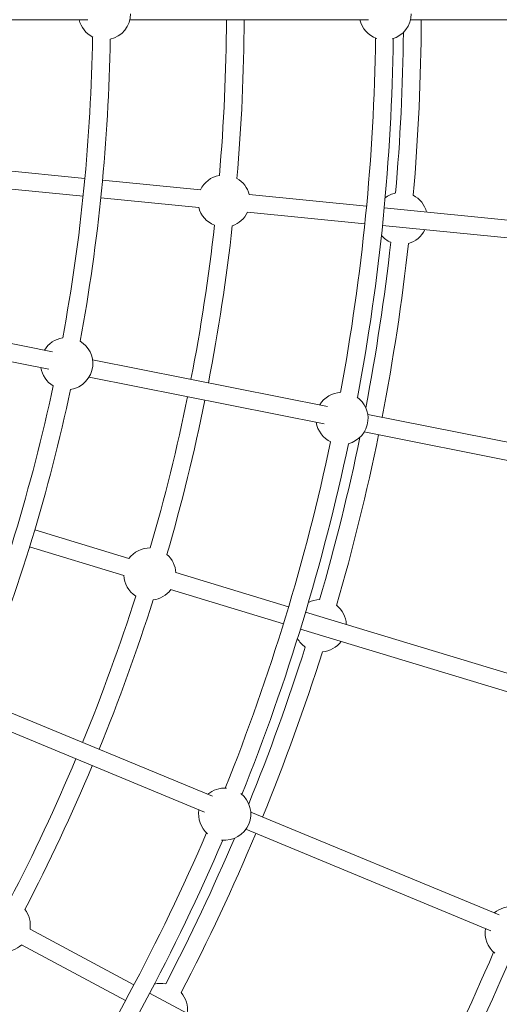
# Model space of a CAD drawing. Units: millimetres. Extents: x -6189 to 6011, y -6262 to 7276.
# Drawn here: x 1467 to 1899, y -1057 to -170 of the extents above; entities that cross this region are included whole.
import ezdxf

# ---------------------------------------------------------------- set-up
doc = ezdxf.new("R2010")
doc.units = ezdxf.units.MM
doc.layers.add('HUCK SPAIN', color=7, linetype='Continuous')

# ---------------------------------------------------------------- blocks, each defined once
blk = doc.blocks.new('A$C69377A15')
at = {"layer": 'HUCK SPAIN', "color": 0, "linetype": 'Continuous', "lineweight": 0}
for p, q in [((1310.13, -170.28), (1528.39, -170.28)), ((1566.24, -170.28), (1781.17, -170.28)), ((1819.02, -170.28), (2060.56, -170.28)), ((1525.62, -313.25), (1331.3, -294.11)), ((1524.05, -329.17), (1329.73, -310.03)), ((1629.79, -323.51), (1541.54, -314.81)), ((1779.4, -338.24), (1673.71, -327.83)), ((1628.22, -339.43), (1539.98, -330.74)), ((1777.83, -354.16), (1672.14, -343.75)), ((1991.35, -359.12), (1795.32, -339.81)), ((1989.78, -375.04), (1793.75, -355.73)), ((1330.61, -436.46), (1496.36, -469.43)), ((1327.48, -452.16), (1493.23, -485.12)), ((1532.52, -476.63), (1744.35, -518.76)), ((1529.4, -492.32), (1741.22, -534.45)), ((1780.51, -525.96), (2018.44, -573.28)), ((1777.39, -541.65), (2015.32, -588.97)), ((1565.31, -655.7), (1480.46, -629.96)), ((1560.67, -671.01), (1475.81, -645.27)), ((1709.17, -699.33), (1607.54, -668.51)), ((1704.52, -714.65), (1602.9, -683.82)), ((1912.97, -761.16), (1724.48, -703.98)), ((1908.33, -776.47), (1719.84, -719.29)), ((1441.51, -787.51), (1640.66, -870)), ((1437.19, -803.04), (1633.32, -884.28)), ((1675.05, -884.24), (1898.78, -976.91)), ((1670.73, -899.77), (1891.44, -991.19)), ((1569.85, -1039.79), (1476.19, -989.73)), ((1562.3, -1053.9), (1468.64, -1003.84)), ((1757.67, -1140.18), (1583.96, -1047.33))]:
    blk.add_line(p, q, dxfattribs=at)
for centre, radius, start, end in [((-88.84, -162.28), 6100, 270, 90), ((1543.35, -164.96), 23.5, 282.11311, 0), ((1796.13, -164.96), 23.5, 285.57991, 0), ((1543.35, -164.96), 23.5, 193.085, 242.9837), ((-88.84, -162.28), 1742, 355.11879, 359.73687), ((-88.84, -162.28), 1758, 355.07378, 359.73927), ((1796.13, -164.96), 23.5, 193.085, 251.19253), ((-88.84, -162.28), 1917.5, 355.02768, 359.76096), ((-88.84, -162.28), 1621.5, 349.52946, 359.16882), ((-88.84, -162.28), 1901.5, 355.04771, 359.41313), ((-88.84, -162.28), 1637.5, 349.524, 359.10365), ((-88.84, -162.28), 1876.5, 349.44423, 359.2507), ((-88.84, -162.28), 1892.5, 349.39233, 359.24328), ((1650.99, -333.63), 23.5, 100.15265, 100.4204), ((1650.99, -333.63), 23.5, 100.4204, 154.90722), ((1650.99, -333.63), 23.5, 14.2778, 60.21927), ((1810.68, -349.36), 23.5, 102.50215, 128.23289), ((1810.68, -349.36), 23.5, 14.2778, 62.79703), ((1650.99, -333.63), 23.5, 193.84278, 248.59735), ((1650.99, -333.63), 23.5, 288.53073, 334.4722), ((-88.84, -162.28), 1742, 349.01313, 353.63121), ((-88.84, -162.28), 1758, 349.01073, 353.67622), ((1810.68, -349.36), 23.5, 285.95297, 334.4722), ((-88.84, -162.28), 1901.5, 349.15958, 353.70229), ((1810.68, -349.36), 23.5, 220.51711, 246.24785), ((-88.84, -162.28), 1917.5, 348.98904, 353.72232), ((1509.29, -480.17), 23.5, 98.8752, 148.83429), ((1509.29, -480.17), 23.5, 354.42177, 59.06765), ((1509.29, -480.17), 23.5, 188.6399, 238.62445), ((1509.29, -480.17), 23.5, 278.432, 354.42177), ((-88.84, -162.28), 1621.5, 338.14305, 347.97019), ((-88.84, -162.28), 1637.5, 338.20822, 347.97565), ((-88.84, -162.28), 1742, 343.86879, 348.48687), ((-88.84, -162.28), 1758, 343.82378, 348.48927), ((1757.28, -529.5), 23.5, 92.68141, 148.83429), ((1757.28, -529.5), 23.5, 354.42177, 54.02605), ((1757.28, -529.5), 23.5, 283.47365, 354.42177), ((1757.28, -529.5), 23.5, 188.6399, 244.81829), ((-88.84, -162.28), 1901.5, 343.79771, 348.34011), ((-88.84, -162.28), 1917.5, 343.77768, 348.51096), ((-88.84, -162.28), 1876.5, 338.08639, 348.05546), ((-88.84, -162.28), 1892.5, 338.09382, 348.10737), ((1584.13, -669.76), 23.5, 89.1704, 143.65722), ((1584.13, -669.76), 23.5, 88.90265, 89.1704), ((1584.13, -669.76), 23.5, 3.0278, 48.96927), ((1584.13, -669.76), 23.5, 182.59278, 237.34735), ((-88.84, -162.28), 1742, 337.76313, 342.38121), ((1584.13, -669.76), 23.5, 277.28073, 323.2222), ((-88.84, -162.28), 1758, 337.76073, 342.42622), ((1737.68, -716.34), 23.5, 91.25215, 116.98289), ((1737.68, -716.34), 23.5, 3.0278, 51.54703), ((-88.84, -162.28), 1901.5, 337.92396, 342.45229), ((1737.68, -716.34), 23.5, 209.26711, 234.99785), ((1737.68, -716.34), 23.5, 274.70297, 323.2222), ((-88.84, -162.28), 1917.5, 337.73904, 342.47232), ((-88.84, -162.28), 1742, 332.61879, 337.23687), ((-88.84, -162.28), 1758, 332.57378, 337.23927), ((1651.62, -886.1), 23.5, 86.14456, 130.47014), ((1651.62, -886.1), 23.5, 337.5, 51.75719), ((1651.62, -886.1), 23.5, 170.585, 228.69253), ((1651.62, -886.1), 23.5, 263.07991, 337.5), ((-88.84, -162.28), 1876.5, 326.94423, 336.7507), ((-88.84, -162.28), 1917.5, 332.52768, 337.26096), ((-88.84, -162.28), 1892.5, 326.89233, 336.74328), ((-88.84, -162.28), 1901.5, 332.54771, 336.91313), ((1452.98, -986.39), 23.5, 351.7778, 37.71927), ((1909.74, -993.01), 23.5, 83.92019, 130.47014), ((1909.74, -993.01), 23.5, 170.585, 230.93794), ((1452.98, -986.39), 23.5, 266.03073, 311.9722), ((-88.84, -162.28), 2156.5, 332.67257, 336.84167), ((-88.84, -162.28), 2172.5, 332.6667, 336.84662), ((1594.49, -1062.03), 23.5, 80.00215, 105.73289), ((1594.49, -1062.03), 23.5, 351.7778, 40.29703)]:
    blk.add_arc(centre, radius, start, end, dxfattribs=at)

msp = doc.modelspace()

# ---------------------------------------------------------------- block references
at = {"layer": 'HUCK SPAIN'}
msp.add_blockref('A$C69377A15', (0, 0), dxfattribs=at)

doc.saveas('drawing.dxf')
